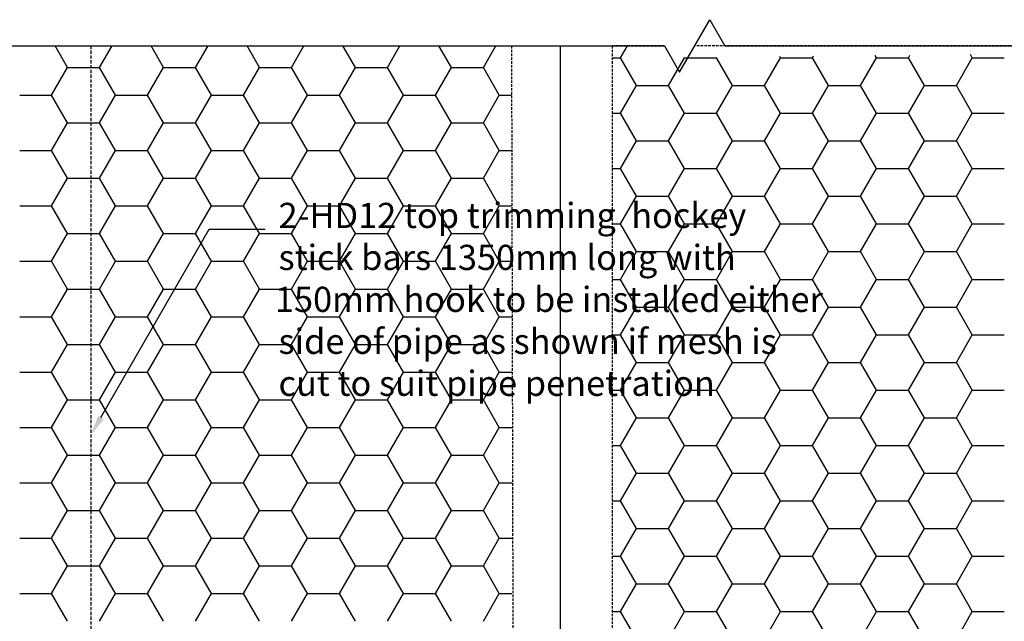
# Model space of a CAD drawing. Units: millimetres. Extents: x -857399 to -803352, y 260492 to 525387.
# Drawn here: x -843744 to -842766, y 458030 to 458627 of the extents above; entities that cross this region are included whole.
import ezdxf

# ---------------------------------------------------------------- set-up
doc = ezdxf.new("R2010")
doc.units = ezdxf.units.MM
for name, pattern in [('DASHED', [19.05, 12.7, -6.35]), ('DASHED2', [0.375, 0.25, -0.125]), ('HIDDEN2', [4.7625, 3.175, -1.5875])]:
    doc.linetypes.add(name, pattern=pattern)
doc.layers.get('0').update_dxf_attribs({"linetype": 'CONTINUOUS'})
for name, color, linetype in [('_BORDER', 7, 'CONTINUOUS'), ('POLYSTYRENE', 8, 'DASHED2'), ('REINFORCEMENT', 7, 'CONTINUOUS'), ('RIBS', 8, 'DASHED'), ('S_Break_Line_0.15', 8, 'CONTINUOUS'), ('Text', 7, 'CONTINUOUS')]:
    doc.layers.add(name, color=color, linetype=linetype)
doc.styles.get("Standard").update_dxf_attribs({"font": 'romans.shx'})

msp = doc.modelspace()

# ---------------------------------------------------------------- linework, layer by layer
at = {"color": 0}
msp.add_line((-843207.27, 458601.01), (-843207.27, 457617.95), dxfattribs=at)
at = {"layer": '_BORDER'}
for p, q in [((-843663.35, 458231.98), (-843555.74, 458418.85)), ((-843555.74, 458418.85), (-843500.31, 458418.85))]:
    msp.add_line(p, q, dxfattribs=at)
msp.add_solid([(-843660.46, 458230.32), (-843673.33, 458214.65), (-843666.24, 458233.64)], dxfattribs=at)
at = {"layer": 'POLYSTYRENE', "color": 8, "linetype": 'Continuous'}
for p, q in [((-843696.39, 458579.55), (-843708.79, 458601.01)), ((-843664.64, 458579.55), (-843652.25, 458601.01)), ((-843601.14, 458579.55), (-843613.54, 458601.01)), ((-843569.39, 458579.55), (-843557, 458601.01)), ((-843505.89, 458579.55), (-843518.29, 458601.01)), ((-843474.14, 458579.55), (-843461.75, 458601.01)), ((-843410.64, 458579.55), (-843423.04, 458601.01)), ((-843378.89, 458579.55), (-843366.5, 458601.01)), ((-843315.39, 458579.55), (-843327.79, 458601.01)), ((-843283.64, 458579.55), (-843271.25, 458601.01)), ((-843147.35, 458589.14), (-843140.49, 458601.01)), ((-843155.68, 458589.14), (-843147.35, 458589.14)), ((-843131.47, 458561.65), (-843147.35, 458589.15)), ((-843099.72, 458561.65), (-843083.85, 458589.14)), ((-843083.85, 458589.15), (-843083.95, 458589.32)), ((-843083.85, 458589.14), (-843052.1, 458589.14)), ((-843052.1, 458589.14), (-843051.78, 458589.69)), ((-843036.22, 458561.65), (-843052.1, 458589.15)), ((-843004.47, 458561.65), (-842988.6, 458589.14)), ((-842988.6, 458589.15), (-842989.32, 458590.4)), ((-842988.6, 458589.14), (-842956.85, 458589.14)), ((-842956.85, 458589.14), (-842955.9, 458590.78)), ((-842940.97, 458561.65), (-842956.85, 458589.15)), ((-842909.22, 458561.65), (-842893.35, 458589.14)), ((-842893.35, 458589.15), (-842894.69, 458591.47)), ((-842893.35, 458589.14), (-842861.6, 458589.14)), ((-842861.6, 458589.14), (-842860.02, 458591.87)), ((-842845.72, 458561.65), (-842861.6, 458589.15)), ((-842813.97, 458561.65), (-842798.1, 458589.14)), ((-842798.1, 458589.15), (-842800.06, 458592.55)), ((-842798.1, 458589.14), (-842766.35, 458589.14)), ((-843712.27, 458552.05), (-843696.39, 458579.55)), ((-843696.39, 458579.55), (-843664.64, 458579.55)), ((-843648.77, 458552.05), (-843664.64, 458579.55)), ((-843617.02, 458552.05), (-843601.14, 458579.55)), ((-843601.14, 458579.55), (-843569.39, 458579.55)), ((-843553.52, 458552.05), (-843569.39, 458579.55)), ((-843521.77, 458552.05), (-843505.89, 458579.55)), ((-843505.89, 458579.55), (-843474.14, 458579.55)), ((-843458.27, 458552.05), (-843474.14, 458579.55)), ((-843426.52, 458552.05), (-843410.64, 458579.55)), ((-843410.64, 458579.55), (-843378.89, 458579.55)), ((-843363.02, 458552.05), (-843378.89, 458579.55)), ((-843331.27, 458552.05), (-843315.39, 458579.55)), ((-843315.39, 458579.55), (-843283.64, 458579.55)), ((-843267.77, 458552.05), (-843283.64, 458579.55)), ((-843147.35, 458534.15), (-843131.47, 458561.65)), ((-843131.47, 458561.65), (-843099.72, 458561.65)), ((-843083.85, 458534.16), (-843099.72, 458561.65)), ((-843052.1, 458534.15), (-843036.22, 458561.65)), ((-843036.22, 458561.65), (-843004.47, 458561.65)), ((-842988.6, 458534.16), (-843004.47, 458561.65)), ((-842956.85, 458534.15), (-842940.97, 458561.65)), ((-842940.97, 458561.65), (-842909.22, 458561.65)), ((-842893.35, 458534.16), (-842909.22, 458561.65)), ((-842861.6, 458534.15), (-842845.72, 458561.65)), ((-842845.72, 458561.65), (-842813.97, 458561.65)), ((-842798.1, 458534.16), (-842813.97, 458561.65)), ((-843744.02, 458552.05), (-843712.27, 458552.05)), ((-843696.39, 458524.55), (-843712.27, 458552.05)), ((-843664.64, 458524.55), (-843648.77, 458552.05)), ((-843648.77, 458552.05), (-843617.02, 458552.05)), ((-843601.14, 458524.55), (-843617.02, 458552.05)), ((-843569.39, 458524.55), (-843553.52, 458552.05)), ((-843553.52, 458552.05), (-843521.77, 458552.05)), ((-843505.89, 458524.55), (-843521.77, 458552.05)), ((-843474.14, 458524.55), (-843458.27, 458552.05)), ((-843458.27, 458552.05), (-843426.52, 458552.05)), ((-843410.64, 458524.55), (-843426.52, 458552.05)), ((-843378.89, 458524.55), (-843363.02, 458552.05)), ((-843363.02, 458552.05), (-843331.27, 458552.05)), ((-843315.39, 458524.55), (-843331.27, 458552.05)), ((-843283.64, 458524.55), (-843267.77, 458552.05)), ((-843267.77, 458552.05), (-843255.64, 458552.05)), ((-843155.68, 458534.15), (-843147.35, 458534.15)), ((-843131.47, 458506.66), (-843147.35, 458534.16)), ((-843099.72, 458506.66), (-843083.85, 458534.15)), ((-843083.85, 458534.15), (-843052.1, 458534.15)), ((-843036.22, 458506.66), (-843052.1, 458534.16)), ((-843004.47, 458506.66), (-842988.6, 458534.15)), ((-842988.6, 458534.15), (-842956.85, 458534.15)), ((-842940.97, 458506.66), (-842956.85, 458534.16)), ((-842909.22, 458506.66), (-842893.35, 458534.15)), ((-842893.35, 458534.15), (-842861.6, 458534.15)), ((-842845.72, 458506.66), (-842861.6, 458534.16)), ((-842813.97, 458506.66), (-842798.1, 458534.15)), ((-842798.1, 458534.15), (-842766.35, 458534.15)), ((-843712.27, 458497.06), (-843696.39, 458524.55)), ((-843696.39, 458524.55), (-843664.64, 458524.55)), ((-843648.77, 458497.06), (-843664.64, 458524.55)), ((-843617.02, 458497.06), (-843601.14, 458524.55)), ((-843601.14, 458524.55), (-843569.39, 458524.55)), ((-843553.52, 458497.06), (-843569.39, 458524.55)), ((-843521.77, 458497.06), (-843505.89, 458524.55)), ((-843505.89, 458524.55), (-843474.14, 458524.55)), ((-843458.27, 458497.06), (-843474.14, 458524.55)), ((-843426.52, 458497.06), (-843410.64, 458524.55)), ((-843410.64, 458524.55), (-843378.89, 458524.55)), ((-843363.02, 458497.06), (-843378.89, 458524.55)), ((-843331.27, 458497.06), (-843315.39, 458524.55)), ((-843315.39, 458524.55), (-843283.64, 458524.55)), ((-843267.77, 458497.06), (-843283.64, 458524.55)), ((-843147.35, 458479.16), (-843131.47, 458506.66)), ((-843131.47, 458506.66), (-843099.72, 458506.66)), ((-843083.85, 458479.16), (-843099.72, 458506.66)), ((-843052.1, 458479.16), (-843036.22, 458506.66)), ((-843036.22, 458506.66), (-843004.47, 458506.66)), ((-842988.6, 458479.16), (-843004.47, 458506.66)), ((-842956.85, 458479.16), (-842940.97, 458506.66)), ((-842940.97, 458506.66), (-842909.22, 458506.66)), ((-842893.35, 458479.16), (-842909.22, 458506.66)), ((-842861.6, 458479.16), (-842845.72, 458506.66)), ((-842845.72, 458506.66), (-842813.97, 458506.66)), ((-842798.1, 458479.16), (-842813.97, 458506.66)), ((-843744.02, 458497.06), (-843712.27, 458497.06)), ((-843696.39, 458469.56), (-843712.27, 458497.06)), ((-843664.64, 458469.56), (-843648.77, 458497.06)), ((-843648.77, 458497.06), (-843617.02, 458497.06)), ((-843601.14, 458469.56), (-843617.02, 458497.06)), ((-843569.39, 458469.56), (-843553.52, 458497.06)), ((-843553.52, 458497.06), (-843521.77, 458497.06)), ((-843505.89, 458469.56), (-843521.77, 458497.06)), ((-843474.14, 458469.56), (-843458.27, 458497.06)), ((-843458.27, 458497.06), (-843426.52, 458497.06)), ((-843410.64, 458469.56), (-843426.52, 458497.06)), ((-843378.89, 458469.56), (-843363.02, 458497.06)), ((-843363.02, 458497.06), (-843331.27, 458497.06)), ((-843315.39, 458469.56), (-843331.27, 458497.06)), ((-843283.64, 458469.56), (-843267.77, 458497.06)), ((-843267.77, 458497.06), (-843255.59, 458497.06)), ((-843155.68, 458479.16), (-843147.35, 458479.16)), ((-843131.47, 458451.67), (-843147.35, 458479.16)), ((-843099.72, 458451.66), (-843083.85, 458479.16)), ((-843083.85, 458479.16), (-843052.1, 458479.16)), ((-843036.22, 458451.67), (-843052.1, 458479.16)), ((-843004.47, 458451.66), (-842988.6, 458479.16)), ((-842988.6, 458479.16), (-842956.85, 458479.16)), ((-842940.97, 458451.67), (-842956.85, 458479.16)), ((-842909.22, 458451.66), (-842893.35, 458479.16)), ((-842893.35, 458479.16), (-842861.6, 458479.16)), ((-842845.72, 458451.67), (-842861.6, 458479.16)), ((-842813.97, 458451.66), (-842798.1, 458479.16)), ((-842798.1, 458479.16), (-842766.35, 458479.16)), ((-843712.27, 458442.06), (-843696.39, 458469.56)), ((-843696.39, 458469.56), (-843664.64, 458469.56)), ((-843648.77, 458442.06), (-843664.64, 458469.56)), ((-843617.02, 458442.06), (-843601.14, 458469.56)), ((-843601.14, 458469.56), (-843569.39, 458469.56)), ((-843553.52, 458442.06), (-843569.39, 458469.56)), ((-843521.77, 458442.06), (-843505.89, 458469.56)), ((-843505.89, 458469.56), (-843474.14, 458469.56)), ((-843458.27, 458442.06), (-843474.14, 458469.56)), ((-843426.52, 458442.06), (-843410.64, 458469.56)), ((-843410.64, 458469.56), (-843378.89, 458469.56)), ((-843363.02, 458442.06), (-843378.89, 458469.56)), ((-843331.27, 458442.06), (-843315.39, 458469.56)), ((-843315.39, 458469.56), (-843283.64, 458469.56)), ((-843267.77, 458442.06), (-843283.64, 458469.56)), ((-843147.35, 458424.17), (-843131.47, 458451.66)), ((-843131.47, 458451.66), (-843099.72, 458451.66)), ((-843083.85, 458424.17), (-843099.72, 458451.67)), ((-843052.1, 458424.17), (-843036.22, 458451.66)), ((-843036.22, 458451.66), (-843004.47, 458451.66)), ((-842988.6, 458424.17), (-843004.47, 458451.67)), ((-842956.85, 458424.17), (-842940.97, 458451.66)), ((-842940.97, 458451.66), (-842909.22, 458451.66)), ((-842893.35, 458424.17), (-842909.22, 458451.67)), ((-842861.6, 458424.17), (-842845.72, 458451.66)), ((-842845.72, 458451.66), (-842813.97, 458451.66)), ((-842798.1, 458424.17), (-842813.97, 458451.67)), ((-843744.02, 458442.06), (-843712.27, 458442.06)), ((-843696.39, 458414.57), (-843712.27, 458442.06)), ((-843664.64, 458414.57), (-843648.77, 458442.06)), ((-843648.77, 458442.06), (-843617.02, 458442.06)), ((-843601.14, 458414.57), (-843617.02, 458442.06)), ((-843569.39, 458414.57), (-843553.52, 458442.06)), ((-843553.52, 458442.06), (-843521.77, 458442.06)), ((-843505.89, 458414.57), (-843521.77, 458442.06)), ((-843474.14, 458414.57), (-843458.27, 458442.06)), ((-843458.27, 458442.06), (-843426.52, 458442.06)), ((-843410.64, 458414.57), (-843426.52, 458442.06)), ((-843378.89, 458414.57), (-843363.02, 458442.06)), ((-843363.02, 458442.06), (-843331.27, 458442.06)), ((-843315.39, 458414.57), (-843331.27, 458442.06)), ((-843283.64, 458414.57), (-843267.77, 458442.06)), ((-843267.77, 458442.06), (-843255.55, 458442.06)), ((-843155.68, 458424.17), (-843147.35, 458424.17)), ((-843131.47, 458396.67), (-843147.35, 458424.17)), ((-843099.72, 458396.67), (-843083.85, 458424.17)), ((-843083.85, 458424.17), (-843052.1, 458424.17)), ((-843036.22, 458396.67), (-843052.1, 458424.17)), ((-843004.47, 458396.67), (-842988.6, 458424.17)), ((-842988.6, 458424.17), (-842956.85, 458424.17)), ((-842940.97, 458396.67), (-842956.85, 458424.17)), ((-842909.22, 458396.67), (-842893.35, 458424.17)), ((-842893.35, 458424.17), (-842861.6, 458424.17)), ((-842845.72, 458396.67), (-842861.6, 458424.17)), ((-842813.97, 458396.67), (-842798.1, 458424.17)), ((-842798.1, 458424.17), (-842766.35, 458424.17)), ((-843712.27, 458387.07), (-843696.39, 458414.57)), ((-843696.39, 458414.57), (-843664.64, 458414.57)), ((-843648.77, 458387.07), (-843664.64, 458414.57)), ((-843617.02, 458387.07), (-843601.14, 458414.57)), ((-843601.14, 458414.57), (-843569.39, 458414.57)), ((-843553.52, 458387.07), (-843569.39, 458414.57)), ((-843521.77, 458387.07), (-843505.89, 458414.57)), ((-843505.89, 458414.57), (-843474.14, 458414.57)), ((-843458.27, 458387.07), (-843474.14, 458414.57)), ((-843426.52, 458387.07), (-843410.64, 458414.57)), ((-843410.64, 458414.57), (-843378.89, 458414.57)), ((-843363.02, 458387.07), (-843378.89, 458414.57)), ((-843331.27, 458387.07), (-843315.39, 458414.57)), ((-843315.39, 458414.57), (-843283.64, 458414.57)), ((-843267.77, 458387.07), (-843283.64, 458414.57)), ((-843147.35, 458369.17), (-843131.47, 458396.67)), ((-843131.47, 458396.67), (-843099.72, 458396.67)), ((-843083.85, 458369.18), (-843099.72, 458396.67)), ((-843052.1, 458369.17), (-843036.22, 458396.67)), ((-843036.22, 458396.67), (-843004.47, 458396.67)), ((-842988.6, 458369.18), (-843004.47, 458396.67)), ((-842956.85, 458369.17), (-842940.97, 458396.67)), ((-842940.97, 458396.67), (-842909.22, 458396.67)), ((-842893.35, 458369.18), (-842909.22, 458396.67)), ((-842861.6, 458369.17), (-842845.72, 458396.67)), ((-842845.72, 458396.67), (-842813.97, 458396.67)), ((-842798.1, 458369.18), (-842813.97, 458396.67)), ((-843744.02, 458387.07), (-843712.27, 458387.07)), ((-843696.39, 458359.58), (-843712.27, 458387.07)), ((-843664.64, 458359.58), (-843648.77, 458387.07)), ((-843648.77, 458387.07), (-843617.02, 458387.07)), ((-843601.14, 458359.58), (-843617.02, 458387.07)), ((-843569.39, 458359.58), (-843553.52, 458387.07)), ((-843553.52, 458387.07), (-843521.77, 458387.07)), ((-843505.89, 458359.58), (-843521.77, 458387.07)), ((-843474.14, 458359.58), (-843458.27, 458387.07)), ((-843458.27, 458387.07), (-843426.52, 458387.07)), ((-843410.64, 458359.58), (-843426.52, 458387.07)), ((-843378.89, 458359.58), (-843363.02, 458387.07)), ((-843363.02, 458387.07), (-843331.27, 458387.07)), ((-843315.39, 458359.58), (-843331.27, 458387.07)), ((-843283.64, 458359.58), (-843267.77, 458387.07)), ((-843267.77, 458387.07), (-843255.51, 458387.07)), ((-843155.68, 458369.17), (-843147.35, 458369.17)), ((-843131.47, 458341.68), (-843147.35, 458369.18)), ((-843099.72, 458341.68), (-843083.85, 458369.17)), ((-843083.85, 458369.17), (-843052.1, 458369.17)), ((-843036.22, 458341.68), (-843052.1, 458369.18)), ((-843004.47, 458341.68), (-842988.6, 458369.17)), ((-842988.6, 458369.17), (-842956.85, 458369.17)), ((-842940.97, 458341.68), (-842956.85, 458369.18)), ((-842909.22, 458341.68), (-842893.35, 458369.17)), ((-842893.35, 458369.17), (-842861.6, 458369.17)), ((-842845.72, 458341.68), (-842861.6, 458369.18)), ((-842813.97, 458341.68), (-842798.1, 458369.17)), ((-842798.1, 458369.17), (-842766.35, 458369.17)), ((-843712.27, 458332.08), (-843696.39, 458359.58)), ((-843696.39, 458359.58), (-843664.64, 458359.58)), ((-843648.77, 458332.08), (-843664.64, 458359.58)), ((-843617.02, 458332.08), (-843601.14, 458359.58)), ((-843601.14, 458359.58), (-843569.39, 458359.58)), ((-843553.52, 458332.08), (-843569.39, 458359.58)), ((-843521.77, 458332.08), (-843505.89, 458359.58)), ((-843505.89, 458359.58), (-843474.14, 458359.58)), ((-843458.27, 458332.08), (-843474.14, 458359.58)), ((-843426.52, 458332.08), (-843410.64, 458359.58)), ((-843410.64, 458359.58), (-843378.89, 458359.58)), ((-843363.02, 458332.08), (-843378.89, 458359.58)), ((-843331.27, 458332.08), (-843315.39, 458359.58)), ((-843315.39, 458359.58), (-843283.64, 458359.58)), ((-843267.77, 458332.08), (-843283.64, 458359.58)), ((-843147.35, 458314.18), (-843131.47, 458341.68)), ((-843131.47, 458341.68), (-843099.72, 458341.68)), ((-843083.85, 458314.18), (-843099.72, 458341.68)), ((-843052.1, 458314.18), (-843036.22, 458341.68)), ((-843036.22, 458341.68), (-843004.47, 458341.68)), ((-842988.6, 458314.18), (-843004.47, 458341.68)), ((-842956.85, 458314.18), (-842940.97, 458341.68)), ((-842940.97, 458341.68), (-842909.22, 458341.68)), ((-842893.35, 458314.18), (-842909.22, 458341.68)), ((-842861.6, 458314.18), (-842845.72, 458341.68)), ((-842845.72, 458341.68), (-842813.97, 458341.68)), ((-842798.1, 458314.18), (-842813.97, 458341.68)), ((-843744.02, 458332.08), (-843712.27, 458332.08)), ((-843696.39, 458304.58), (-843712.27, 458332.08)), ((-843664.64, 458304.58), (-843648.77, 458332.08)), ((-843648.77, 458332.08), (-843617.02, 458332.08)), ((-843601.14, 458304.58), (-843617.02, 458332.08)), ((-843569.39, 458304.58), (-843553.52, 458332.08)), ((-843553.52, 458332.08), (-843521.77, 458332.08)), ((-843505.89, 458304.58), (-843521.77, 458332.08)), ((-843474.14, 458304.58), (-843458.27, 458332.08)), ((-843458.27, 458332.08), (-843426.52, 458332.08)), ((-843410.64, 458304.58), (-843426.52, 458332.08)), ((-843378.89, 458304.58), (-843363.02, 458332.08)), ((-843363.02, 458332.08), (-843331.27, 458332.08)), ((-843315.39, 458304.58), (-843331.27, 458332.08)), ((-843283.64, 458304.58), (-843267.77, 458332.08)), ((-843267.77, 458332.08), (-843255.46, 458332.08)), ((-843155.68, 458314.18), (-843147.35, 458314.18)), ((-843131.47, 458286.69), (-843147.35, 458314.18)), ((-843099.72, 458286.69), (-843083.85, 458314.18)), ((-843083.85, 458314.18), (-843052.1, 458314.18)), ((-843036.22, 458286.69), (-843052.1, 458314.18)), ((-843004.47, 458286.69), (-842988.6, 458314.18)), ((-842988.6, 458314.18), (-842956.85, 458314.18)), ((-842940.97, 458286.69), (-842956.85, 458314.18)), ((-842909.22, 458286.69), (-842893.35, 458314.18)), ((-842893.35, 458314.18), (-842861.6, 458314.18)), ((-842845.72, 458286.69), (-842861.6, 458314.18)), ((-842813.97, 458286.69), (-842798.1, 458314.18)), ((-842798.1, 458314.18), (-842766.35, 458314.18)), ((-843712.27, 458277.09), (-843696.39, 458304.58)), ((-843696.39, 458304.58), (-843664.64, 458304.58)), ((-843648.77, 458277.09), (-843664.64, 458304.58)), ((-843617.02, 458277.09), (-843601.14, 458304.58)), ((-843601.14, 458304.58), (-843569.39, 458304.58)), ((-843553.52, 458277.09), (-843569.39, 458304.58)), ((-843521.77, 458277.09), (-843505.89, 458304.58)), ((-843505.89, 458304.58), (-843474.14, 458304.58)), ((-843458.27, 458277.09), (-843474.14, 458304.58)), ((-843426.52, 458277.09), (-843410.64, 458304.58)), ((-843410.64, 458304.58), (-843378.89, 458304.58)), ((-843363.02, 458277.09), (-843378.89, 458304.58)), ((-843331.27, 458277.09), (-843315.39, 458304.58)), ((-843315.39, 458304.58), (-843283.64, 458304.58)), ((-843267.77, 458277.09), (-843283.64, 458304.58)), ((-843147.35, 458259.19), (-843131.47, 458286.69)), ((-843131.47, 458286.69), (-843099.72, 458286.69)), ((-843083.85, 458259.19), (-843099.72, 458286.69)), ((-843052.1, 458259.19), (-843036.22, 458286.69)), ((-843036.22, 458286.69), (-843004.47, 458286.69)), ((-842988.6, 458259.19), (-843004.47, 458286.69)), ((-842956.85, 458259.19), (-842940.97, 458286.69)), ((-842940.97, 458286.69), (-842909.22, 458286.69)), ((-842893.35, 458259.19), (-842909.22, 458286.69)), ((-842861.6, 458259.19), (-842845.72, 458286.69)), ((-842845.72, 458286.69), (-842813.97, 458286.69)), ((-842798.1, 458259.19), (-842813.97, 458286.69)), ((-843744.02, 458277.09), (-843712.27, 458277.09)), ((-843696.39, 458249.59), (-843712.27, 458277.09)), ((-843664.64, 458249.59), (-843648.77, 458277.09)), ((-843648.77, 458277.09), (-843617.02, 458277.09)), ((-843601.14, 458249.59), (-843617.02, 458277.09)), ((-843569.39, 458249.59), (-843553.52, 458277.09)), ((-843553.52, 458277.09), (-843521.77, 458277.09)), ((-843505.89, 458249.59), (-843521.77, 458277.09)), ((-843474.14, 458249.59), (-843458.27, 458277.09)), ((-843458.27, 458277.09), (-843426.52, 458277.09)), ((-843410.64, 458249.59), (-843426.52, 458277.09)), ((-843378.89, 458249.59), (-843363.02, 458277.09)), ((-843363.02, 458277.09), (-843331.27, 458277.09)), ((-843315.39, 458249.59), (-843331.27, 458277.09)), ((-843283.64, 458249.59), (-843267.77, 458277.09)), ((-843267.77, 458277.09), (-843255.42, 458277.09)), ((-843155.68, 458259.19), (-843147.35, 458259.19)), ((-843131.47, 458231.7), (-843147.35, 458259.19)), ((-843099.72, 458231.69), (-843083.85, 458259.19)), ((-843083.85, 458259.19), (-843052.1, 458259.19)), ((-843036.22, 458231.7), (-843052.1, 458259.19)), ((-843004.47, 458231.69), (-842988.6, 458259.19)), ((-842988.6, 458259.19), (-842956.85, 458259.19)), ((-842940.97, 458231.7), (-842956.85, 458259.19)), ((-842909.22, 458231.69), (-842893.35, 458259.19)), ((-842893.35, 458259.19), (-842861.6, 458259.19)), ((-842845.72, 458231.7), (-842861.6, 458259.19)), ((-842813.97, 458231.69), (-842798.1, 458259.19)), ((-842798.1, 458259.19), (-842766.35, 458259.19)), ((-843712.27, 458222.09), (-843696.39, 458249.59)), ((-843696.39, 458249.59), (-843664.64, 458249.59)), ((-843648.77, 458222.09), (-843664.64, 458249.59)), ((-843617.02, 458222.09), (-843601.14, 458249.59)), ((-843601.14, 458249.59), (-843569.39, 458249.59)), ((-843553.52, 458222.09), (-843569.39, 458249.59)), ((-843521.77, 458222.09), (-843505.89, 458249.59)), ((-843505.89, 458249.59), (-843474.14, 458249.59)), ((-843458.27, 458222.09), (-843474.14, 458249.59)), ((-843426.52, 458222.09), (-843410.64, 458249.59)), ((-843410.64, 458249.59), (-843378.89, 458249.59)), ((-843363.02, 458222.09), (-843378.89, 458249.59)), ((-843331.27, 458222.09), (-843315.39, 458249.59)), ((-843315.39, 458249.59), (-843283.64, 458249.59)), ((-843267.77, 458222.09), (-843283.64, 458249.59)), ((-843147.35, 458204.2), (-843131.47, 458231.69)), ((-843131.47, 458231.69), (-843099.72, 458231.69)), ((-843083.85, 458204.2), (-843099.72, 458231.7)), ((-843052.1, 458204.2), (-843036.22, 458231.69)), ((-843036.22, 458231.69), (-843004.47, 458231.69)), ((-842988.6, 458204.2), (-843004.47, 458231.7)), ((-842956.85, 458204.2), (-842940.97, 458231.69)), ((-842940.97, 458231.69), (-842909.22, 458231.69)), ((-842893.35, 458204.2), (-842909.22, 458231.7)), ((-842861.6, 458204.2), (-842845.72, 458231.69)), ((-842845.72, 458231.69), (-842813.97, 458231.69)), ((-842798.1, 458204.2), (-842813.97, 458231.7)), ((-843744.02, 458222.09), (-843712.27, 458222.09)), ((-843696.39, 458194.6), (-843712.27, 458222.09)), ((-843664.64, 458194.6), (-843648.77, 458222.09)), ((-843648.77, 458222.09), (-843617.02, 458222.09)), ((-843601.14, 458194.6), (-843617.02, 458222.09)), ((-843569.39, 458194.6), (-843553.52, 458222.09)), ((-843553.52, 458222.09), (-843521.77, 458222.09)), ((-843505.89, 458194.6), (-843521.77, 458222.09)), ((-843474.14, 458194.6), (-843458.27, 458222.09)), ((-843458.27, 458222.09), (-843426.52, 458222.09)), ((-843410.64, 458194.6), (-843426.52, 458222.09)), ((-843378.89, 458194.6), (-843363.02, 458222.09)), ((-843363.02, 458222.09), (-843331.27, 458222.09)), ((-843315.39, 458194.6), (-843331.27, 458222.09)), ((-843283.64, 458194.6), (-843267.77, 458222.09)), ((-843267.77, 458222.09), (-843255.37, 458222.09)), ((-843155.68, 458204.2), (-843147.35, 458204.2)), ((-843131.47, 458176.7), (-843147.35, 458204.2)), ((-843099.72, 458176.7), (-843083.85, 458204.2)), ((-843083.85, 458204.2), (-843052.1, 458204.2)), ((-843036.22, 458176.7), (-843052.1, 458204.2)), ((-843004.47, 458176.7), (-842988.6, 458204.2)), ((-842988.6, 458204.2), (-842956.85, 458204.2)), ((-842940.97, 458176.7), (-842956.85, 458204.2)), ((-842909.22, 458176.7), (-842893.35, 458204.2)), ((-842893.35, 458204.2), (-842861.6, 458204.2)), ((-842845.72, 458176.7), (-842861.6, 458204.2)), ((-842813.97, 458176.7), (-842798.1, 458204.2)), ((-842798.1, 458204.2), (-842766.35, 458204.2)), ((-843712.27, 458167.1), (-843696.39, 458194.6)), ((-843696.39, 458194.6), (-843664.64, 458194.6)), ((-843648.77, 458167.1), (-843664.64, 458194.6)), ((-843617.02, 458167.1), (-843601.14, 458194.6)), ((-843601.14, 458194.6), (-843569.39, 458194.6)), ((-843553.52, 458167.1), (-843569.39, 458194.6)), ((-843521.77, 458167.1), (-843505.89, 458194.6)), ((-843505.89, 458194.6), (-843474.14, 458194.6)), ((-843458.27, 458167.1), (-843474.14, 458194.6)), ((-843426.52, 458167.1), (-843410.64, 458194.6)), ((-843410.64, 458194.6), (-843378.89, 458194.6)), ((-843363.02, 458167.1), (-843378.89, 458194.6)), ((-843331.27, 458167.1), (-843315.39, 458194.6)), ((-843315.39, 458194.6), (-843283.64, 458194.6)), ((-843267.77, 458167.1), (-843283.64, 458194.6)), ((-843147.35, 458149.2), (-843131.47, 458176.7)), ((-843131.47, 458176.7), (-843099.72, 458176.7)), ((-843083.85, 458149.21), (-843099.72, 458176.7)), ((-843052.1, 458149.2), (-843036.22, 458176.7)), ((-843036.22, 458176.7), (-843004.47, 458176.7)), ((-842988.6, 458149.21), (-843004.47, 458176.7)), ((-842956.85, 458149.2), (-842940.97, 458176.7)), ((-842940.97, 458176.7), (-842909.22, 458176.7)), ((-842893.35, 458149.21), (-842909.22, 458176.7)), ((-842861.6, 458149.2), (-842845.72, 458176.7)), ((-842845.72, 458176.7), (-842813.97, 458176.7)), ((-842798.1, 458149.21), (-842813.97, 458176.7)), ((-843744.02, 458167.1), (-843712.27, 458167.1)), ((-843696.39, 458139.61), (-843712.27, 458167.1)), ((-843664.64, 458139.61), (-843648.77, 458167.1)), ((-843648.77, 458167.1), (-843617.02, 458167.1)), ((-843601.14, 458139.61), (-843617.02, 458167.1)), ((-843569.39, 458139.61), (-843553.52, 458167.1)), ((-843553.52, 458167.1), (-843521.77, 458167.1)), ((-843505.89, 458139.61), (-843521.77, 458167.1)), ((-843474.14, 458139.61), (-843458.27, 458167.1)), ((-843458.27, 458167.1), (-843426.52, 458167.1)), ((-843410.64, 458139.61), (-843426.52, 458167.1)), ((-843378.89, 458139.61), (-843363.02, 458167.1)), ((-843363.02, 458167.1), (-843331.27, 458167.1)), ((-843315.39, 458139.61), (-843331.27, 458167.1)), ((-843283.64, 458139.61), (-843267.77, 458167.1)), ((-843267.77, 458167.1), (-843255.33, 458167.1)), ((-843155.68, 458149.2), (-843147.35, 458149.2)), ((-843131.47, 458121.71), (-843147.35, 458149.21)), ((-843099.72, 458121.71), (-843083.85, 458149.2)), ((-843083.85, 458149.2), (-843052.1, 458149.2)), ((-843036.22, 458121.71), (-843052.1, 458149.21)), ((-843004.47, 458121.71), (-842988.6, 458149.2)), ((-842988.6, 458149.2), (-842956.85, 458149.2)), ((-842940.97, 458121.71), (-842956.85, 458149.21)), ((-842909.22, 458121.71), (-842893.35, 458149.2)), ((-842893.35, 458149.2), (-842861.6, 458149.2)), ((-842845.72, 458121.71), (-842861.6, 458149.21)), ((-842813.97, 458121.71), (-842798.1, 458149.2)), ((-842798.1, 458149.2), (-842766.35, 458149.2)), ((-843712.27, 458112.11), (-843696.39, 458139.61)), ((-843696.39, 458139.61), (-843664.64, 458139.61)), ((-843648.77, 458112.11), (-843664.64, 458139.61)), ((-843617.02, 458112.11), (-843601.14, 458139.61)), ((-843601.14, 458139.61), (-843569.39, 458139.61)), ((-843553.52, 458112.11), (-843569.39, 458139.61)), ((-843521.77, 458112.11), (-843505.89, 458139.61)), ((-843505.89, 458139.61), (-843474.14, 458139.61)), ((-843458.27, 458112.11), (-843474.14, 458139.61)), ((-843426.52, 458112.11), (-843410.64, 458139.61)), ((-843410.64, 458139.61), (-843378.89, 458139.61)), ((-843363.02, 458112.11), (-843378.89, 458139.61)), ((-843331.27, 458112.11), (-843315.39, 458139.61)), ((-843315.39, 458139.61), (-843283.64, 458139.61)), ((-843267.77, 458112.11), (-843283.64, 458139.61)), ((-843147.35, 458094.21), (-843131.47, 458121.71)), ((-843131.47, 458121.71), (-843099.72, 458121.71)), ((-843083.85, 458094.21), (-843099.72, 458121.71)), ((-843052.1, 458094.21), (-843036.22, 458121.71)), ((-843036.22, 458121.71), (-843004.47, 458121.71)), ((-842988.6, 458094.21), (-843004.47, 458121.71)), ((-842956.85, 458094.21), (-842940.97, 458121.71)), ((-842940.97, 458121.71), (-842909.22, 458121.71)), ((-842893.35, 458094.21), (-842909.22, 458121.71)), ((-842861.6, 458094.21), (-842845.72, 458121.71)), ((-842845.72, 458121.71), (-842813.97, 458121.71)), ((-842798.1, 458094.21), (-842813.97, 458121.71)), ((-843744.02, 458112.11), (-843712.27, 458112.11)), ((-843696.39, 458084.61), (-843712.27, 458112.11)), ((-843664.64, 458084.61), (-843648.77, 458112.11)), ((-843648.77, 458112.11), (-843617.02, 458112.11)), ((-843601.14, 458084.61), (-843617.02, 458112.11)), ((-843569.39, 458084.61), (-843553.52, 458112.11)), ((-843553.52, 458112.11), (-843521.77, 458112.11)), ((-843505.89, 458084.61), (-843521.77, 458112.11)), ((-843474.14, 458084.61), (-843458.27, 458112.11)), ((-843458.27, 458112.11), (-843426.52, 458112.11)), ((-843410.64, 458084.61), (-843426.52, 458112.11)), ((-843378.89, 458084.61), (-843363.02, 458112.11)), ((-843363.02, 458112.11), (-843331.27, 458112.11)), ((-843315.39, 458084.61), (-843331.27, 458112.11)), ((-843283.64, 458084.61), (-843267.77, 458112.11)), ((-843267.77, 458112.11), (-843255.29, 458112.11)), ((-843155.68, 458094.21), (-843147.35, 458094.21)), ((-843131.47, 458066.72), (-843147.35, 458094.21)), ((-843099.72, 458066.71), (-843083.85, 458094.21)), ((-843083.85, 458094.21), (-843052.1, 458094.21)), ((-843036.22, 458066.72), (-843052.1, 458094.21)), ((-843004.47, 458066.71), (-842988.6, 458094.21)), ((-842988.6, 458094.21), (-842956.85, 458094.21)), ((-842940.97, 458066.72), (-842956.85, 458094.21)), ((-842909.22, 458066.71), (-842893.35, 458094.21)), ((-842893.35, 458094.21), (-842861.6, 458094.21)), ((-842845.72, 458066.72), (-842861.6, 458094.21)), ((-842813.97, 458066.71), (-842798.1, 458094.21)), ((-842798.1, 458094.21), (-842766.35, 458094.21)), ((-843712.27, 458057.12), (-843696.39, 458084.61)), ((-843696.39, 458084.61), (-843664.64, 458084.61)), ((-843648.77, 458057.12), (-843664.64, 458084.61)), ((-843617.02, 458057.12), (-843601.14, 458084.61)), ((-843601.14, 458084.61), (-843569.39, 458084.61)), ((-843553.52, 458057.12), (-843569.39, 458084.61)), ((-843521.77, 458057.12), (-843505.89, 458084.61)), ((-843505.89, 458084.61), (-843474.14, 458084.61)), ((-843458.27, 458057.12), (-843474.14, 458084.61)), ((-843426.52, 458057.12), (-843410.64, 458084.61)), ((-843410.64, 458084.61), (-843378.89, 458084.61)), ((-843363.02, 458057.12), (-843378.89, 458084.61)), ((-843331.27, 458057.12), (-843315.39, 458084.61)), ((-843315.39, 458084.61), (-843283.64, 458084.61)), ((-843267.77, 458057.12), (-843283.64, 458084.61)), ((-843147.35, 458039.22), (-843131.47, 458066.71)), ((-843131.47, 458066.71), (-843099.72, 458066.71)), ((-843083.85, 458039.22), (-843099.72, 458066.72)), ((-843052.1, 458039.22), (-843036.22, 458066.71)), ((-843036.22, 458066.71), (-843004.47, 458066.71)), ((-842988.6, 458039.22), (-843004.47, 458066.72)), ((-842956.85, 458039.22), (-842940.97, 458066.71)), ((-842940.97, 458066.71), (-842909.22, 458066.71)), ((-842893.35, 458039.22), (-842909.22, 458066.72)), ((-842861.6, 458039.22), (-842845.72, 458066.71)), ((-842845.72, 458066.71), (-842813.97, 458066.71)), ((-842798.1, 458039.22), (-842813.97, 458066.72)), ((-843744.02, 458057.12), (-843712.27, 458057.12)), ((-843696.39, 458029.62), (-843712.27, 458057.12)), ((-843664.64, 458029.62), (-843648.77, 458057.12)), ((-843648.77, 458057.12), (-843617.02, 458057.12)), ((-843601.14, 458029.62), (-843617.02, 458057.12)), ((-843569.39, 458029.62), (-843553.52, 458057.12)), ((-843553.52, 458057.12), (-843521.77, 458057.12)), ((-843505.89, 458029.62), (-843521.77, 458057.12)), ((-843474.14, 458029.62), (-843458.27, 458057.12)), ((-843458.27, 458057.12), (-843426.52, 458057.12)), ((-843410.64, 458029.62), (-843426.52, 458057.12)), ((-843378.89, 458029.62), (-843363.02, 458057.12)), ((-843363.02, 458057.12), (-843331.27, 458057.12)), ((-843315.39, 458029.62), (-843331.27, 458057.12)), ((-843283.64, 458029.62), (-843267.77, 458057.12)), ((-843267.77, 458057.12), (-843255.24, 458057.12)), ((-843155.68, 458039.22), (-843147.35, 458039.22)), ((-843131.47, 458011.73), (-843147.35, 458039.22)), ((-843099.72, 458011.72), (-843083.85, 458039.22)), ((-843083.85, 458039.22), (-843052.1, 458039.22)), ((-843036.22, 458011.73), (-843052.1, 458039.22)), ((-843004.47, 458011.72), (-842988.6, 458039.22)), ((-842988.6, 458039.22), (-842956.85, 458039.22)), ((-842940.97, 458011.73), (-842956.85, 458039.22)), ((-842909.22, 458011.72), (-842893.35, 458039.22)), ((-842893.35, 458039.22), (-842861.6, 458039.22)), ((-842845.72, 458011.73), (-842861.6, 458039.22)), ((-842813.97, 458011.72), (-842798.1, 458039.22)), ((-842798.1, 458039.22), (-842766.35, 458039.22))]:
    msp.add_line(p, q, dxfattribs=at)
at = {"layer": 'REINFORCEMENT', "color": 1, "linetype": 'HIDDEN2'}
msp.add_line((-843673.33, 458601.01), (-843673.33, 457260.92), dxfattribs=at)
at = {"layer": 'REINFORCEMENT'}
msp.add_line((-843207.27, 458601.01), (-843207.27, 457456.01), dxfattribs=at)
at = {"layer": 'RIBS', "color": 2, "ltscale": 0.2}
for p, q in [((-843255.68, 458601.01), (-843253.36, 457601.01)), ((-843103.73, 458601.01), (-843155.68, 458601.01)), ((-843155.68, 458601.01), (-843155.68, 457501.01)), ((-842055.68, 458601.01), (-843073.73, 458601.01))]:
    msp.add_line(p, q, dxfattribs=at)
at = {"layer": 'S_Break_Line_0.15'}
for p, q in [((-843088.73, 458575.03), (-843058.73, 458626.99)), ((-843058.73, 458626.99), (-843043.73, 458601.01)), ((-844792.79, 458601.01), (-843103.73, 458601.01)), ((-843103.73, 458601.01), (-843088.73, 458575.03)), ((-843043.73, 458601.01), (-841782.82, 458601.01))]:
    msp.add_line(p, q, dxfattribs=at)
at = {"layer": 'Text'}
msp.add_line((-843207.27, 458601.01), (-843207.27, 457451.01), dxfattribs=at)

# ---------------------------------------------------------------- texts
for s, p in [('2-HD12 top trimming  hockey', (-843487, 458420.13)), ('stick bars 1350mm long with', (-843487, 458378.46)), ('150mm hook to be installed either', (-843490.57, 458336.8)), ('side of pipe as shown if mesh is', (-843487, 458295.13)), ('cut to suit pipe penetration', (-843487, 458253.46))]:
    msp.add_text(s, height=25, dxfattribs=at).set_placement(p)

doc.saveas('drawing.dxf')
